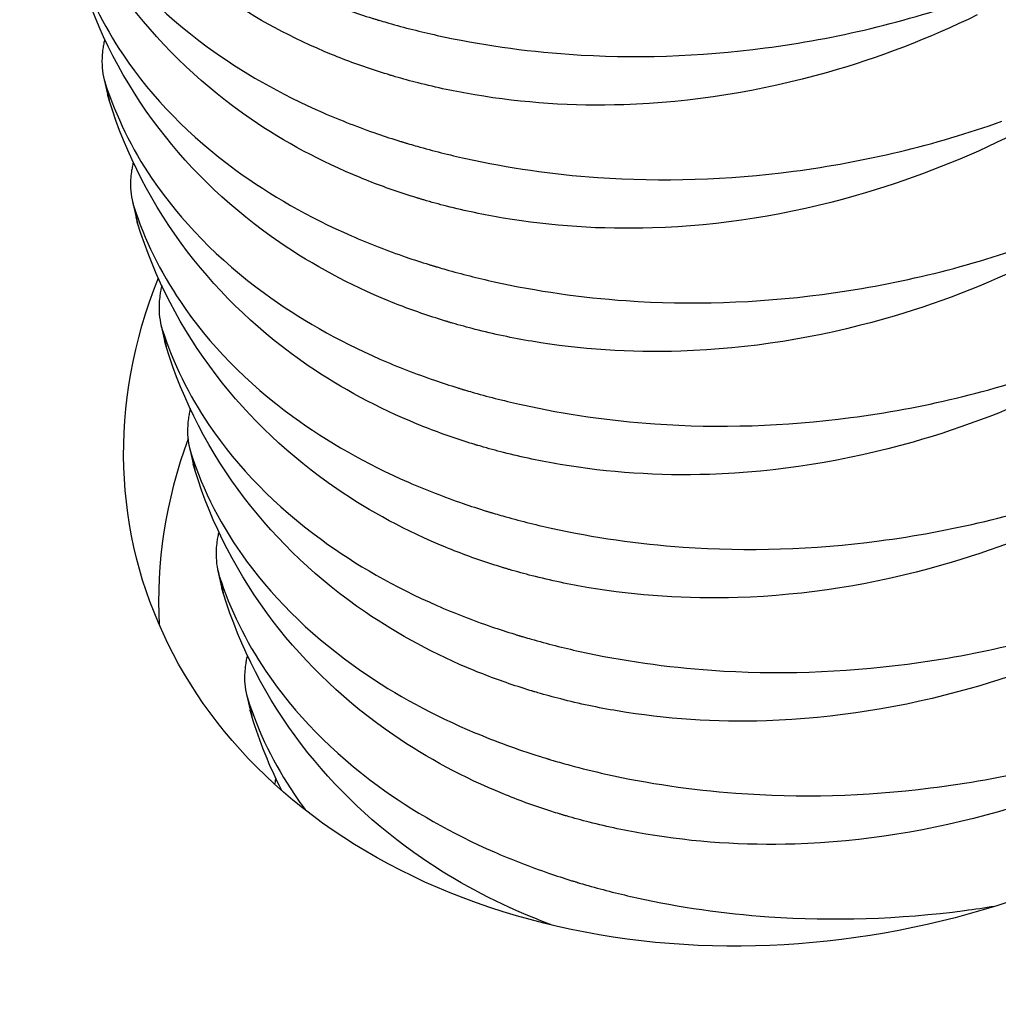
# Model space of a CAD drawing. Units: millimetres. Extents: x 32502 to 38802, y 43497 to 47952.
# Drawn here: x 35230 to 35241, y 43869 to 43880 of the extents above; entities that cross this region are included whole.
import ezdxf

# ---------------------------------------------------------------- set-up
doc = ezdxf.new("R2010")
doc.units = ezdxf.units.MM
doc.layers.add('Visible', color=7, linetype='Continuous', lineweight=35, true_color=0x22346e)

msp = doc.modelspace()

# ---------------------------------------------------------------- linework, layer by layer
at = {"layer": 'Visible', "color": 159, "lineweight": 25, "true_color": 0x22346e, "extrusion": (-0.526561, 0.625393, -0.575862)}
for p, q in [((35230.628, 43879.654, 102.576), (35230.672, 43879.464, 102.329)), ((35230.645, 43879.593, 102.64), (35230.691, 43879.394, 102.383)), ((35230.964, 43878.203, 100.694), (35231.008, 43878.013, 100.447)), ((35230.981, 43878.142, 100.758), (35231.026, 43877.944, 100.501)), ((35231.299, 43876.752, 98.811), (35231.343, 43876.562, 98.565)), ((35231.316, 43876.692, 98.876), (35231.362, 43876.493, 98.618)), ((35231.635, 43875.302, 96.929), (35231.679, 43875.112, 96.682)), ((35231.652, 43875.241, 96.994), (35231.698, 43875.042, 96.736)), ((35231.971, 43873.851, 95.047), (35232.014, 43873.661, 94.8)), ((35231.987, 43873.79, 95.111), (35232.033, 43873.592, 94.854)), ((35232.306, 43872.401, 93.164), (35232.35, 43872.21, 92.918)), ((35232.323, 43872.34, 93.229), (35232.369, 43872.141, 92.971))]:
    msp.add_line(p, q, dxfattribs=at)
at = {"layer": 'Visible', "color": 159, "lineweight": 25, "true_color": 0x22346e, "extrusion": (0.142753, -0.602713, -0.785085)}
msp.add_arc((44402.528, -27082.615, -21490.42), 8.16, 335.0008, 208.8203, dxfattribs=at)
at = {"layer": 'Visible', "color": 159, "lineweight": 25, "true_color": 0x22346e, "extrusion": (-0.142753, 0.602713, 0.785085)}
msp.add_arc((-44402.528, -27082.615, 21487.54), 8.16, 332.6058, 351.997, dxfattribs=at)
at = {"layer": 'Visible', "color": 159, "lineweight": 25, "true_color": 0x22346e}
for points, knots in [([(35229.638, 43883.945, 108.287), (35229.764, 43883.554, 108.718), (35229.948, 43883.178, 109.144), (35230.525, 43882.323, 110.139), (35230.97, 43881.867, 110.689), (35231.916, 43881.175, 111.573), (35232.372, 43880.916, 111.925), (35233.078, 43880.607, 112.373), (35233.292, 43880.523, 112.498), (35233.603, 43880.416, 112.665), (35233.694, 43880.387, 112.712), (35233.797, 43880.355, 112.763), (35233.808, 43880.351, 112.769), (35233.826, 43880.346, 112.777), (35233.831, 43880.344, 112.78), (35233.842, 43880.341, 112.785), (35233.846, 43880.34, 112.788), (35233.856, 43880.337, 112.792), (35233.861, 43880.336, 112.795), (35233.874, 43880.332, 112.801), (35233.882, 43880.329, 112.805), (35233.92, 43880.318, 112.824), (35233.95, 43880.309, 112.838), (35234.167, 43880.247, 112.941), (35234.357, 43880.199, 113.025), (35235.051, 43880.046, 113.308), (35235.572, 43879.971, 113.476), (35236.86, 43879.881, 113.801), (35237.636, 43879.906, 113.921), (35239.246, 43880.117, 114.015), (35240.071, 43880.315, 113.977), (35240.859, 43880.595, 113.853)], [0.000001, 0.000001, 0.000001, 0.000001, 0.0929727, 0.0929727, 0.224037, 0.224037, 0.3224981, 0.3224981, 0.3634108, 0.3634108, 0.3800525, 0.3800525, 0.3821321, 0.3821321, 0.3831641, 0.3831641, 0.383978, 0.383978, 0.3848849, 0.3848849, 0.3863843, 0.3863843, 0.3917581, 0.3917581, 0.4251205, 0.4251205, 0.5114143, 0.5114143, 0.6339324, 0.6339324, 0.7664438, 0.7664438, 0.7664438, 0.7664438]), ([(35240.905, 43880.396, 113.595), (35240.337, 43880.119, 113.596), (35239.747, 43879.892, 113.558), (35238.353, 43879.494, 113.38), (35237.546, 43879.365, 113.213), (35236.149, 43879.32, 112.818), (35235.561, 43879.36, 112.618), (35234.767, 43879.494, 112.295), (35234.544, 43879.541, 112.199), (35234.236, 43879.619, 112.056), (35234.147, 43879.644, 112.014), (35234.046, 43879.673, 111.965), (35234.035, 43879.676, 111.96), (35234.018, 43879.681, 111.951), (35234.012, 43879.683, 111.948), (35234.002, 43879.686, 111.943), (35233.997, 43879.687, 111.941), (35233.988, 43879.69, 111.937), (35233.983, 43879.692, 111.934), (35233.969, 43879.696, 111.927), (35233.961, 43879.699, 111.923), (35233.922, 43879.71, 111.904), (35233.892, 43879.72, 111.889), (35233.673, 43879.79, 111.779), (35233.488, 43879.858, 111.68), (35232.85, 43880.12, 111.321), (35232.421, 43880.35, 111.046), (35231.476, 43880.997, 110.351), (35230.997, 43881.45, 109.922), (35230.193, 43882.502, 109.003), (35229.882, 43883.104, 108.516), (35229.684, 43883.746, 108.03)], [0.000001, 0.000001, 0.000001, 0.000001, 0.0986883, 0.0986883, 0.228321, 0.228321, 0.3255963, 0.3255963, 0.3642089, 0.3642089, 0.3801907, 0.3801907, 0.3822543, 0.3822543, 0.383284, 0.383284, 0.3840987, 0.3840987, 0.3850094, 0.3850094, 0.3865213, 0.3865213, 0.3920077, 0.3920077, 0.426507, 0.426507, 0.5138484, 0.5138484, 0.636538, 0.636538, 0.7668845, 0.7668845, 0.7668845, 0.7668845]), ([(35229.974, 43882.494, 106.405), (35230.099, 43882.104, 106.836), (35230.283, 43881.728, 107.261), (35230.86, 43880.872, 108.257), (35231.306, 43880.416, 108.807), (35232.251, 43879.725, 109.691), (35232.708, 43879.465, 110.043), (35233.414, 43879.156, 110.491), (35233.628, 43879.073, 110.616), (35233.938, 43878.966, 110.782), (35234.029, 43878.936, 110.829), (35234.132, 43878.904, 110.881), (35234.144, 43878.901, 110.887), (35234.161, 43878.896, 110.895), (35234.167, 43878.894, 110.898), (35234.177, 43878.891, 110.903), (35234.182, 43878.889, 110.905), (35234.191, 43878.886, 110.91), (35234.196, 43878.885, 110.912), (35234.21, 43878.881, 110.919), (35234.218, 43878.879, 110.923), (35234.256, 43878.867, 110.942), (35234.286, 43878.859, 110.956), (35234.503, 43878.797, 111.059), (35234.693, 43878.749, 111.143), (35235.387, 43878.596, 111.425), (35235.907, 43878.52, 111.594), (35237.196, 43878.431, 111.919), (35237.971, 43878.455, 112.039), (35239.581, 43878.666, 112.133), (35240.407, 43878.864, 112.094), (35241.195, 43879.144, 111.971)], [0.000001, 0.000001, 0.000001, 0.000001, 0.0929727, 0.0929727, 0.224037, 0.224037, 0.3224981, 0.3224981, 0.3634108, 0.3634108, 0.3800525, 0.3800525, 0.3821321, 0.3821321, 0.3831641, 0.3831641, 0.383978, 0.383978, 0.3848849, 0.3848849, 0.3863843, 0.3863843, 0.3917581, 0.3917581, 0.4251205, 0.4251205, 0.5114143, 0.5114143, 0.6339324, 0.6339324, 0.7664438, 0.7664438, 0.7664438, 0.7664438]), ([(35241.241, 43878.945, 111.713), (35240.673, 43878.668, 111.714), (35240.083, 43878.441, 111.676), (35238.688, 43878.043, 111.498), (35237.881, 43877.914, 111.331), (35236.485, 43877.87, 110.936), (35235.897, 43877.909, 110.736), (35235.102, 43878.043, 110.413), (35234.88, 43878.09, 110.317), (35234.572, 43878.168, 110.174), (35234.482, 43878.193, 110.132), (35234.382, 43878.222, 110.083), (35234.37, 43878.226, 110.077), (35234.353, 43878.231, 110.069), (35234.348, 43878.232, 110.066), (35234.337, 43878.235, 110.061), (35234.333, 43878.237, 110.059), (35234.323, 43878.24, 110.054), (35234.318, 43878.241, 110.052), (35234.305, 43878.245, 110.045), (35234.297, 43878.248, 110.041), (35234.258, 43878.26, 110.022), (35234.228, 43878.269, 110.007), (35234.009, 43878.34, 109.896), (35233.824, 43878.407, 109.798), (35233.185, 43878.669, 109.439), (35232.757, 43878.899, 109.164), (35231.811, 43879.547, 108.469), (35231.333, 43880, 108.04), (35230.529, 43881.051, 107.121), (35230.218, 43881.653, 106.634), (35230.02, 43882.296, 106.147)], [0.000001, 0.000001, 0.000001, 0.000001, 0.0986883, 0.0986883, 0.228321, 0.228321, 0.3255963, 0.3255963, 0.3642089, 0.3642089, 0.3801907, 0.3801907, 0.3822543, 0.3822543, 0.383284, 0.383284, 0.3840987, 0.3840987, 0.3850094, 0.3850094, 0.3865213, 0.3865213, 0.3920077, 0.3920077, 0.426507, 0.426507, 0.5138484, 0.5138484, 0.636538, 0.636538, 0.7668845, 0.7668845, 0.7668845, 0.7668845]), ([(35230.309, 43881.044, 104.523), (35230.435, 43880.653, 104.953), (35230.619, 43880.277, 105.379), (35231.196, 43879.422, 106.374), (35231.641, 43878.966, 106.924), (35232.587, 43878.274, 107.809), (35233.043, 43878.014, 108.16), (35233.749, 43877.705, 108.608), (35233.964, 43877.622, 108.733), (35234.274, 43877.515, 108.9), (35234.365, 43877.486, 108.947), (35234.468, 43877.454, 108.999), (35234.48, 43877.45, 109.004), (35234.497, 43877.445, 109.013), (35234.502, 43877.443, 109.016), (35234.513, 43877.44, 109.021), (35234.517, 43877.439, 109.023), (35234.527, 43877.436, 109.028), (35234.532, 43877.434, 109.03), (35234.545, 43877.43, 109.037), (35234.553, 43877.428, 109.041), (35234.592, 43877.417, 109.059), (35234.622, 43877.408, 109.074), (35234.838, 43877.346, 109.177), (35235.028, 43877.298, 109.26), (35235.722, 43877.145, 109.543), (35236.243, 43877.07, 109.712), (35237.531, 43876.98, 110.037), (35238.307, 43877.005, 110.156), (35239.917, 43877.215, 110.251), (35240.742, 43877.413, 110.212), (35241.53, 43877.693, 110.088)], [0.000001, 0.000001, 0.000001, 0.000001, 0.0929727, 0.0929727, 0.224037, 0.224037, 0.3224981, 0.3224981, 0.3634108, 0.3634108, 0.3800525, 0.3800525, 0.3821321, 0.3821321, 0.3831641, 0.3831641, 0.383978, 0.383978, 0.3848849, 0.3848849, 0.3863843, 0.3863843, 0.3917581, 0.3917581, 0.4251205, 0.4251205, 0.5114143, 0.5114143, 0.6339324, 0.6339324, 0.7664438, 0.7664438, 0.7664438, 0.7664438]), ([(35241.576, 43877.495, 109.831), (35241.009, 43877.217, 109.832), (35240.418, 43876.99, 109.793), (35239.024, 43876.593, 109.615), (35238.217, 43876.464, 109.449), (35236.82, 43876.419, 109.054), (35236.232, 43876.459, 108.854), (35235.438, 43876.592, 108.531), (35235.216, 43876.639, 108.434), (35234.907, 43876.718, 108.292), (35234.818, 43876.742, 108.249), (35234.718, 43876.772, 108.201), (35234.706, 43876.775, 108.195), (35234.689, 43876.78, 108.187), (35234.683, 43876.782, 108.184), (35234.673, 43876.785, 108.179), (35234.669, 43876.786, 108.177), (35234.659, 43876.789, 108.172), (35234.654, 43876.791, 108.169), (35234.641, 43876.795, 108.163), (35234.632, 43876.797, 108.159), (35234.594, 43876.809, 108.14), (35234.564, 43876.819, 108.125), (35234.345, 43876.889, 108.014), (35234.159, 43876.956, 107.915), (35233.521, 43877.218, 107.557), (35233.093, 43877.448, 107.282), (35232.147, 43878.096, 106.587), (35231.668, 43878.549, 106.158), (35230.864, 43879.601, 105.239), (35230.554, 43880.202, 104.751), (35230.355, 43880.845, 104.265)], [0.000001, 0.000001, 0.000001, 0.000001, 0.0986883, 0.0986883, 0.228321, 0.228321, 0.3255963, 0.3255963, 0.3642089, 0.3642089, 0.3801907, 0.3801907, 0.3822543, 0.3822543, 0.383284, 0.383284, 0.3840987, 0.3840987, 0.3850094, 0.3850094, 0.3865213, 0.3865213, 0.3920077, 0.3920077, 0.426507, 0.426507, 0.5138484, 0.5138484, 0.636538, 0.636538, 0.7668845, 0.7668845, 0.7668845, 0.7668845]), ([(35230.627, 43880.057, 102.24), (35230.623, 43880.037, 102.253), (35230.62, 43880.018, 102.266), (35230.608, 43879.936, 102.325), (35230.605, 43879.875, 102.373), (35230.607, 43879.816, 102.424), (35230.607, 43879.815, 102.424), (35230.607, 43879.814, 102.425), (35230.607, 43879.814, 102.426), (35230.607, 43879.813, 102.426), (35230.607, 43879.813, 102.426), (35230.607, 43879.813, 102.426), (35230.607, 43879.812, 102.427), (35230.607, 43879.812, 102.427), (35230.607, 43879.812, 102.427), (35230.607, 43879.811, 102.428), (35230.607, 43879.81, 102.429), (35230.61, 43879.761, 102.471), (35230.615, 43879.714, 102.515), (35230.63, 43879.643, 102.586), (35230.637, 43879.618, 102.613), (35230.645, 43879.593, 102.64)], [0.000001, 0.000001, 0.000001, 0.000001, 0.0037023, 0.0037023, 0.01581273, 0.01581273, 0.01596884, 0.01596884, 0.01602772, 0.01602772, 0.01606793, 0.01606793, 0.01610704, 0.01610704, 0.01616242, 0.01616242, 0.01629655, 0.01629655, 0.02631226, 0.02631226, 0.03220917, 0.03220917, 0.03220917, 0.03220917]), ([(35230.645, 43879.593, 102.64), (35230.771, 43879.202, 103.071), (35230.954, 43878.826, 103.497), (35231.532, 43877.971, 104.492), (35231.977, 43877.515, 105.042), (35232.923, 43876.823, 105.927), (35233.379, 43876.564, 106.278), (35234.085, 43876.255, 106.726), (35234.299, 43876.171, 106.851), (35234.61, 43876.064, 107.018), (35234.7, 43876.035, 107.065), (35234.804, 43876.003, 107.116), (35234.815, 43875.999, 107.122), (35234.832, 43875.994, 107.131), (35234.838, 43875.993, 107.133), (35234.848, 43875.989, 107.138), (35234.853, 43875.988, 107.141), (35234.862, 43875.985, 107.145), (35234.867, 43875.984, 107.148), (35234.881, 43875.98, 107.154), (35234.889, 43875.977, 107.158), (35234.927, 43875.966, 107.177), (35234.957, 43875.957, 107.191), (35235.174, 43875.895, 107.294), (35235.364, 43875.848, 107.378), (35236.058, 43875.694, 107.661), (35236.579, 43875.619, 107.829), (35237.867, 43875.529, 108.154), (35238.642, 43875.554, 108.274), (35240.253, 43875.765, 108.368), (35241.078, 43875.963, 108.33), (35241.866, 43876.243, 108.206)], [0.000001, 0.000001, 0.000001, 0.000001, 0.0929726, 0.0929726, 0.224037, 0.224037, 0.3224981, 0.3224981, 0.3634108, 0.3634108, 0.3800525, 0.3800525, 0.3821326, 0.3821326, 0.3831639, 0.3831639, 0.3839768, 0.3839768, 0.3848827, 0.3848827, 0.3863801, 0.3863801, 0.3917474, 0.3917474, 0.4250687, 0.4250687, 0.5112565, 0.5112565, 0.6336239, 0.6336239, 0.7659725, 0.7659725, 0.7659725, 0.7659725]), ([(35230.691, 43879.394, 102.383), (35230.685, 43879.413, 102.369), (35230.68, 43879.431, 102.355), (35230.674, 43879.454, 102.337), (35230.673, 43879.459, 102.333), (35230.672, 43879.464, 102.329)], [0.000001, 0.000001, 0.000001, 0.000001, 0.003700024, 0.003700024, 0.004666221, 0.004666221, 0.004666221, 0.004666221]), ([(35241.912, 43876.044, 107.948), (35241.344, 43875.767, 107.949), (35240.754, 43875.54, 107.911), (35239.359, 43875.142, 107.733), (35238.552, 43875.013, 107.566), (35237.156, 43874.968, 107.171), (35236.568, 43875.008, 106.971), (35235.773, 43875.142, 106.648), (35235.551, 43875.189, 106.552), (35235.243, 43875.267, 106.41), (35235.153, 43875.292, 106.367), (35235.053, 43875.321, 106.318), (35235.042, 43875.324, 106.313), (35235.025, 43875.329, 106.304), (35235.019, 43875.331, 106.302), (35235.009, 43875.334, 106.297), (35235.004, 43875.336, 106.294), (35234.995, 43875.338, 106.29), (35234.99, 43875.34, 106.287), (35234.976, 43875.344, 106.281), (35234.968, 43875.347, 106.276), (35234.929, 43875.358, 106.257), (35234.899, 43875.368, 106.242), (35234.68, 43875.438, 106.132), (35234.495, 43875.506, 106.033), (35233.857, 43875.768, 105.675), (35233.428, 43875.998, 105.4), (35232.482, 43876.645, 104.705), (35232.004, 43877.098, 104.276), (35231.2, 43878.15, 103.356), (35230.889, 43878.752, 102.869), (35230.691, 43879.394, 102.383)], [0.000001, 0.000001, 0.000001, 0.000001, 0.0986883, 0.0986883, 0.228321, 0.228321, 0.3255963, 0.3255963, 0.3642089, 0.3642089, 0.3801907, 0.3801907, 0.3822543, 0.3822543, 0.383284, 0.383284, 0.3840987, 0.3840987, 0.3850094, 0.3850094, 0.3865213, 0.3865213, 0.3920077, 0.3920077, 0.426507, 0.426507, 0.5138484, 0.5138484, 0.636538, 0.636538, 0.7668845, 0.7668845, 0.7668845, 0.7668845]), ([(35230.962, 43878.606, 100.358), (35230.959, 43878.587, 100.371), (35230.956, 43878.568, 100.384), (35230.944, 43878.486, 100.443), (35230.941, 43878.425, 100.49), (35230.943, 43878.365, 100.541), (35230.943, 43878.364, 100.542), (35230.943, 43878.363, 100.543), (35230.943, 43878.363, 100.543), (35230.943, 43878.363, 100.544), (35230.943, 43878.362, 100.544), (35230.943, 43878.362, 100.544), (35230.943, 43878.362, 100.544), (35230.943, 43878.361, 100.545), (35230.943, 43878.361, 100.545), (35230.943, 43878.36, 100.546), (35230.943, 43878.359, 100.546), (35230.945, 43878.31, 100.589), (35230.951, 43878.264, 100.632), (35230.966, 43878.193, 100.704), (35230.973, 43878.167, 100.731), (35230.981, 43878.142, 100.758)], [0.000001, 0.000001, 0.000001, 0.000001, 0.0037023, 0.0037023, 0.01581273, 0.01581273, 0.01596884, 0.01596884, 0.01602772, 0.01602772, 0.01606793, 0.01606793, 0.01610704, 0.01610704, 0.01616242, 0.01616242, 0.01629655, 0.01629655, 0.02631226, 0.02631226, 0.03220917, 0.03220917, 0.03220917, 0.03220917]), ([(35230.981, 43878.142, 100.758), (35231.106, 43877.752, 101.189), (35231.29, 43877.376, 101.614), (35231.867, 43876.52, 102.61), (35232.312, 43876.064, 103.16), (35233.258, 43875.373, 104.044), (35233.714, 43875.113, 104.396), (35234.42, 43874.804, 104.844), (35234.635, 43874.721, 104.969), (35234.945, 43874.614, 105.135), (35235.036, 43874.584, 105.182), (35235.139, 43874.552, 105.234), (35235.151, 43874.549, 105.24), (35235.168, 43874.544, 105.248), (35235.174, 43874.542, 105.251), (35235.184, 43874.539, 105.256), (35235.188, 43874.537, 105.258), (35235.198, 43874.535, 105.263), (35235.203, 43874.533, 105.266), (35235.216, 43874.529, 105.272), (35235.225, 43874.527, 105.276), (35235.263, 43874.515, 105.295), (35235.293, 43874.507, 105.309), (35235.509, 43874.445, 105.412), (35235.7, 43874.397, 105.496), (35236.394, 43874.244, 105.778), (35236.914, 43874.168, 105.947), (35238.203, 43874.079, 106.272), (35238.978, 43874.103, 106.392), (35240.588, 43874.314, 106.486), (35241.414, 43874.512, 106.448), (35242.201, 43874.792, 106.324)], [0.000001, 0.000001, 0.000001, 0.000001, 0.0929727, 0.0929727, 0.224037, 0.224037, 0.3224981, 0.3224981, 0.3634108, 0.3634108, 0.3800525, 0.3800525, 0.3821321, 0.3821321, 0.3831641, 0.3831641, 0.383978, 0.383978, 0.3848849, 0.3848849, 0.3863843, 0.3863843, 0.3917581, 0.3917581, 0.4251205, 0.4251205, 0.5114143, 0.5114143, 0.6339324, 0.6339324, 0.7664438, 0.7664438, 0.7664438, 0.7664438]), ([(35231.026, 43877.944, 100.501), (35231.021, 43877.962, 100.487), (35231.016, 43877.98, 100.473), (35231.01, 43878.004, 100.455), (35231.009, 43878.008, 100.451), (35231.008, 43878.013, 100.447)], [0.000001, 0.000001, 0.000001, 0.000001, 0.003700024, 0.003700024, 0.004666221, 0.004666221, 0.004666221, 0.004666221]), ([(35242.247, 43874.594, 106.066), (35241.68, 43874.316, 106.067), (35241.09, 43874.089, 106.029), (35239.695, 43873.691, 105.851), (35238.888, 43873.562, 105.684), (35237.491, 43873.518, 105.289), (35236.903, 43873.557, 105.089), (35236.109, 43873.691, 104.766), (35235.887, 43873.738, 104.67), (35235.578, 43873.817, 104.527), (35235.489, 43873.841, 104.485), (35235.389, 43873.87, 104.436), (35235.377, 43873.874, 104.431), (35235.36, 43873.879, 104.422), (35235.354, 43873.88, 104.419), (35235.344, 43873.884, 104.414), (35235.34, 43873.885, 104.412), (35235.33, 43873.888, 104.407), (35235.325, 43873.889, 104.405), (35235.312, 43873.893, 104.398), (35235.303, 43873.896, 104.394), (35235.265, 43873.908, 104.375), (35235.235, 43873.917, 104.36), (35235.016, 43873.988, 104.249), (35234.831, 43874.055, 104.151), (35234.192, 43874.317, 103.792), (35233.764, 43874.547, 103.517), (35232.818, 43875.195, 102.822), (35232.34, 43875.648, 102.393), (35231.536, 43876.699, 101.474), (35231.225, 43877.301, 100.987), (35231.026, 43877.944, 100.501)], [0.000001, 0.000001, 0.000001, 0.000001, 0.0986883, 0.0986883, 0.228321, 0.228321, 0.3255963, 0.3255963, 0.3642089, 0.3642089, 0.3801907, 0.3801907, 0.3822543, 0.3822543, 0.383284, 0.383284, 0.3840987, 0.3840987, 0.3850094, 0.3850094, 0.3865213, 0.3865213, 0.3920077, 0.3920077, 0.426507, 0.426507, 0.5138484, 0.5138484, 0.636538, 0.636538, 0.7668845, 0.7668845, 0.7668845, 0.7668845]), ([(35231.298, 43877.156, 98.475), (35231.294, 43877.136, 98.489), (35231.291, 43877.117, 98.502), (35231.28, 43877.035, 98.56), (35231.276, 43876.974, 98.608), (35231.278, 43876.914, 98.659), (35231.278, 43876.914, 98.66), (35231.278, 43876.913, 98.661), (35231.278, 43876.912, 98.661), (35231.279, 43876.912, 98.661), (35231.279, 43876.912, 98.662), (35231.279, 43876.911, 98.662), (35231.279, 43876.911, 98.662), (35231.279, 43876.911, 98.662), (35231.279, 43876.91, 98.663), (35231.279, 43876.909, 98.663), (35231.279, 43876.909, 98.664), (35231.281, 43876.86, 98.707), (35231.286, 43876.813, 98.75), (35231.301, 43876.742, 98.822), (35231.308, 43876.716, 98.849), (35231.316, 43876.692, 98.876)], [0.000001, 0.000001, 0.000001, 0.000001, 0.0037023, 0.0037023, 0.01581273, 0.01581273, 0.01596884, 0.01596884, 0.01602772, 0.01602772, 0.01606793, 0.01606793, 0.01610704, 0.01610704, 0.01616242, 0.01616242, 0.01629655, 0.01629655, 0.02631226, 0.02631226, 0.03220917, 0.03220917, 0.03220917, 0.03220917]), ([(35231.316, 43876.692, 98.876), (35231.442, 43876.301, 99.307), (35231.626, 43875.925, 99.732), (35232.203, 43875.07, 100.727), (35232.648, 43874.614, 101.278), (35233.594, 43873.922, 102.162), (35234.05, 43873.662, 102.514), (35234.756, 43873.353, 102.961), (35234.97, 43873.27, 103.087), (35235.281, 43873.163, 103.253), (35235.372, 43873.134, 103.3), (35235.475, 43873.102, 103.352), (35235.486, 43873.098, 103.358), (35235.504, 43873.093, 103.366), (35235.509, 43873.091, 103.369), (35235.519, 43873.088, 103.374), (35235.524, 43873.087, 103.376), (35235.533, 43873.084, 103.381), (35235.538, 43873.082, 103.383), (35235.552, 43873.078, 103.39), (35235.56, 43873.076, 103.394), (35235.598, 43873.065, 103.412), (35235.628, 43873.056, 103.427), (35235.845, 43872.994, 103.53), (35236.035, 43872.946, 103.614), (35236.729, 43872.793, 103.896), (35237.25, 43872.718, 104.065), (35238.538, 43872.628, 104.39), (35239.314, 43872.653, 104.51), (35240.924, 43872.863, 104.604), (35241.749, 43873.061, 104.565), (35242.537, 43873.341, 104.441)], [0.000001, 0.000001, 0.000001, 0.000001, 0.0929727, 0.0929727, 0.224037, 0.224037, 0.3224981, 0.3224981, 0.3634108, 0.3634108, 0.3800525, 0.3800525, 0.3821321, 0.3821321, 0.3831641, 0.3831641, 0.383978, 0.383978, 0.3848849, 0.3848849, 0.3863843, 0.3863843, 0.3917581, 0.3917581, 0.4251205, 0.4251205, 0.5114143, 0.5114143, 0.6339324, 0.6339324, 0.7664438, 0.7664438, 0.7664438, 0.7664438]), ([(35231.362, 43876.493, 98.618), (35231.356, 43876.511, 98.604), (35231.351, 43876.53, 98.59), (35231.346, 43876.553, 98.572), (35231.344, 43876.558, 98.568), (35231.343, 43876.562, 98.565)], [0.000001, 0.000001, 0.000001, 0.000001, 0.003700024, 0.003700024, 0.004666221, 0.004666221, 0.004666221, 0.004666221]), ([(35242.583, 43873.143, 104.184), (35242.015, 43872.866, 104.185), (35241.425, 43872.638, 104.146), (35240.03, 43872.241, 103.968), (35239.224, 43872.112, 103.802), (35237.827, 43872.067, 103.407), (35237.239, 43872.107, 103.207), (35236.445, 43872.24, 102.884), (35236.222, 43872.287, 102.788), (35235.914, 43872.366, 102.645), (35235.824, 43872.39, 102.603), (35235.724, 43872.42, 102.554), (35235.713, 43872.423, 102.548), (35235.696, 43872.428, 102.54), (35235.69, 43872.43, 102.537), (35235.68, 43872.433, 102.532), (35235.675, 43872.434, 102.53), (35235.666, 43872.437, 102.525), (35235.661, 43872.439, 102.523), (35235.647, 43872.443, 102.516), (35235.639, 43872.445, 102.512), (35235.6, 43872.457, 102.493), (35235.57, 43872.467, 102.478), (35235.351, 43872.537, 102.367), (35235.166, 43872.604, 102.269), (35234.528, 43872.866, 101.91), (35234.099, 43873.096, 101.635), (35233.153, 43873.744, 100.94), (35232.675, 43874.197, 100.511), (35231.871, 43875.249, 99.592), (35231.56, 43875.85, 99.105), (35231.362, 43876.493, 98.618)], [0.000001, 0.000001, 0.000001, 0.000001, 0.0986883, 0.0986883, 0.228321, 0.228321, 0.3255963, 0.3255963, 0.3642089, 0.3642089, 0.3801907, 0.3801907, 0.3822543, 0.3822543, 0.383284, 0.383284, 0.3840987, 0.3840987, 0.3850094, 0.3850094, 0.3865213, 0.3865213, 0.3920077, 0.3920077, 0.426507, 0.426507, 0.5138484, 0.5138484, 0.636538, 0.636538, 0.7668845, 0.7668845, 0.7668845, 0.7668845]), ([(35231.634, 43875.705, 96.593), (35231.63, 43875.686, 96.606), (35231.627, 43875.666, 96.62), (35231.615, 43875.584, 96.678), (35231.612, 43875.523, 96.726), (35231.614, 43875.464, 96.777), (35231.614, 43875.463, 96.778), (35231.614, 43875.462, 96.778), (35231.614, 43875.462, 96.779), (35231.614, 43875.461, 96.779), (35231.614, 43875.461, 96.779), (35231.614, 43875.461, 96.78), (35231.614, 43875.46, 96.78), (35231.614, 43875.46, 96.78), (35231.614, 43875.46, 96.78), (35231.614, 43875.459, 96.781), (35231.614, 43875.458, 96.782), (35231.616, 43875.409, 96.824), (35231.622, 43875.362, 96.868), (35231.637, 43875.291, 96.939), (35231.644, 43875.266, 96.966), (35231.652, 43875.241, 96.994)], [0.000001, 0.000001, 0.000001, 0.000001, 0.0037023, 0.0037023, 0.01581273, 0.01581273, 0.01596884, 0.01596884, 0.01602772, 0.01602772, 0.01606793, 0.01606793, 0.01610704, 0.01610704, 0.01616242, 0.01616242, 0.01629655, 0.01629655, 0.02631226, 0.02631226, 0.03220917, 0.03220917, 0.03220917, 0.03220917]), ([(35231.652, 43875.241, 96.994), (35231.796, 43874.793, 97.487), (35232.016, 43874.366, 97.973), (35232.662, 43873.484, 99.007), (35233.117, 43873.047, 99.539), (35234.063, 43872.392, 100.386), (35234.51, 43872.15, 100.718), (35235.238, 43871.844, 101.167), (35235.49, 43871.752, 101.308), (35235.773, 43871.663, 101.451), (35235.796, 43871.655, 101.463), (35235.827, 43871.646, 101.478), (35235.835, 43871.644, 101.482), (35235.847, 43871.64, 101.488), (35235.851, 43871.639, 101.49), (35235.86, 43871.636, 101.494), (35235.864, 43871.635, 101.496), (35235.873, 43871.632, 101.501), (35235.879, 43871.63, 101.503), (35235.895, 43871.625, 101.511), (35235.906, 43871.622, 101.516), (35235.982, 43871.6, 101.553), (35236.047, 43871.581, 101.584), (35236.252, 43871.526, 101.679), (35236.393, 43871.491, 101.74), (35237.029, 43871.349, 102.001), (35237.542, 43871.273, 102.169), (35238.817, 43871.178, 102.497), (35239.587, 43871.199, 102.619), (35241.215, 43871.402, 102.723), (35242.064, 43871.603, 102.686), (35242.872, 43871.891, 102.559)], [0.000001, 0.000001, 0.000001, 0.000001, 0.1064992, 0.1064992, 0.2351142, 0.2351142, 0.3299319, 0.3299319, 0.3772716, 0.3772716, 0.381508, 0.381508, 0.3828809, 0.3828809, 0.3836725, 0.3836725, 0.3844065, 0.3844065, 0.3854052, 0.3854052, 0.3873201, 0.3873201, 0.3990616, 0.3990616, 0.4237593, 0.4237593, 0.5089821, 0.5089821, 0.6309056, 0.6309056, 0.7671034, 0.7671034, 0.7671034, 0.7671034]), ([(35231.698, 43875.042, 96.736), (35231.692, 43875.061, 96.722), (35231.687, 43875.079, 96.708), (35231.681, 43875.102, 96.69), (35231.68, 43875.107, 96.686), (35231.679, 43875.112, 96.682)], [0.000001, 0.000001, 0.000001, 0.000001, 0.003700024, 0.003700024, 0.004666221, 0.004666221, 0.004666221, 0.004666221]), ([(35242.918, 43871.692, 102.301), (35242.351, 43871.415, 102.303), (35241.761, 43871.188, 102.264), (35240.366, 43870.79, 102.086), (35239.559, 43870.661, 101.92), (35238.163, 43870.616, 101.525), (35237.575, 43870.656, 101.324), (35236.78, 43870.79, 101.002), (35236.558, 43870.837, 100.905), (35236.25, 43870.915, 100.763), (35236.16, 43870.94, 100.72), (35236.06, 43870.969, 100.672), (35236.048, 43870.972, 100.666), (35236.031, 43870.977, 100.658), (35236.026, 43870.979, 100.655), (35236.015, 43870.982, 100.65), (35236.011, 43870.984, 100.648), (35236.001, 43870.986, 100.643), (35235.996, 43870.988, 100.64), (35235.983, 43870.992, 100.634), (35235.975, 43870.995, 100.63), (35235.936, 43871.006, 100.61), (35235.906, 43871.016, 100.595), (35235.687, 43871.086, 100.485), (35235.502, 43871.154, 100.386), (35234.863, 43871.416, 100.028), (35234.435, 43871.646, 99.753), (35233.489, 43872.293, 99.058), (35233.011, 43872.747, 98.629), (35232.207, 43873.798, 97.709), (35231.896, 43874.4, 97.222), (35231.698, 43875.042, 96.736)], [0.000001, 0.000001, 0.000001, 0.000001, 0.0986883, 0.0986883, 0.228321, 0.228321, 0.3255963, 0.3255963, 0.3642089, 0.3642089, 0.3801907, 0.3801907, 0.3822543, 0.3822543, 0.383284, 0.383284, 0.3840987, 0.3840987, 0.3850094, 0.3850094, 0.3865213, 0.3865213, 0.3920077, 0.3920077, 0.426507, 0.426507, 0.5138484, 0.5138484, 0.636538, 0.636538, 0.7668845, 0.7668845, 0.7668845, 0.7668845]), ([(35231.969, 43874.254, 94.711), (35231.965, 43874.235, 94.724), (35231.962, 43874.216, 94.737), (35231.951, 43874.134, 94.796), (35231.947, 43874.073, 94.843), (35231.95, 43874.013, 94.895), (35231.95, 43874.012, 94.895), (35231.95, 43874.011, 94.896), (35231.95, 43874.011, 94.896), (35231.95, 43874.011, 94.897), (35231.95, 43874.01, 94.897), (35231.95, 43874.01, 94.897), (35231.95, 43874.01, 94.898), (35231.95, 43874.009, 94.898), (35231.95, 43874.009, 94.898), (35231.95, 43874.008, 94.899), (35231.95, 43874.008, 94.899), (35231.952, 43873.958, 94.942), (35231.958, 43873.912, 94.986), (35231.973, 43873.841, 95.057), (35231.979, 43873.815, 95.084), (35231.987, 43873.79, 95.111)], [0.000001, 0.000001, 0.000001, 0.000001, 0.0037023, 0.0037023, 0.01581273, 0.01581273, 0.01596884, 0.01596884, 0.01602772, 0.01602772, 0.01606793, 0.01606793, 0.01610704, 0.01610704, 0.01616242, 0.01616242, 0.01629655, 0.01629655, 0.02631226, 0.02631226, 0.03220917, 0.03220917, 0.03220917, 0.03220917]), ([(35231.987, 43873.79, 95.111), (35232.113, 43873.4, 95.542), (35232.297, 43873.024, 95.968), (35232.874, 43872.168, 96.963), (35233.319, 43871.712, 97.513), (35234.265, 43871.021, 98.398), (35234.721, 43870.761, 98.749), (35235.427, 43870.452, 99.197), (35235.641, 43870.369, 99.322), (35235.952, 43870.262, 99.489), (35236.043, 43870.232, 99.536), (35236.146, 43870.2, 99.587), (35236.157, 43870.197, 99.593), (35236.175, 43870.192, 99.601), (35236.18, 43870.19, 99.604), (35236.191, 43870.187, 99.609), (35236.195, 43870.185, 99.612), (35236.205, 43870.183, 99.616), (35236.21, 43870.181, 99.619), (35236.223, 43870.177, 99.625), (35236.231, 43870.175, 99.629), (35236.27, 43870.163, 99.648), (35236.299, 43870.155, 99.662), (35236.516, 43870.093, 99.765), (35236.706, 43870.045, 99.849), (35237.4, 43869.892, 100.132), (35237.921, 43869.816, 100.3), (35239.209, 43869.727, 100.625), (35239.985, 43869.752, 100.745), (35240.877, 43869.868, 100.797), (35240.995, 43869.886, 100.802), (35241.114, 43869.905, 100.806)], [0.000001, 0.000001, 0.000001, 0.000001, 0.0929726, 0.0929726, 0.224037, 0.224037, 0.3224981, 0.3224981, 0.3634108, 0.3634108, 0.3800525, 0.3800525, 0.3821326, 0.3821326, 0.3831639, 0.3831639, 0.3839768, 0.3839768, 0.3848827, 0.3848827, 0.3863801, 0.3863801, 0.3917474, 0.3917474, 0.4250687, 0.4250687, 0.5112565, 0.5112565, 0.6336239, 0.6336239, 0.6524035, 0.6524035, 0.6524035, 0.6524035]), ([(35232.033, 43873.592, 94.854), (35232.028, 43873.61, 94.84), (35232.022, 43873.628, 94.826), (35232.017, 43873.652, 94.808), (35232.016, 43873.656, 94.804), (35232.014, 43873.661, 94.8)], [0.000001, 0.000001, 0.000001, 0.000001, 0.003700024, 0.003700024, 0.004666221, 0.004666221, 0.004666221, 0.004666221]), ([(35235.906, 43869.68, 98.539), (35235.822, 43869.711, 98.494), (35235.739, 43869.744, 98.449), (35235.199, 43869.965, 98.146), (35234.77, 43870.195, 97.871), (35233.825, 43870.843, 97.175), (35233.346, 43871.296, 96.746), (35232.542, 43872.347, 95.827), (35232.231, 43872.949, 95.34), (35232.033, 43873.592, 94.854)], [0.410783, 0.410783, 0.410783, 0.410783, 0.426507, 0.426507, 0.5138484, 0.5138484, 0.636538, 0.636538, 0.7668845, 0.7668845, 0.7668845, 0.7668845]), ([(35232.305, 43872.804, 92.829), (35232.301, 43872.784, 92.842), (35232.298, 43872.765, 92.855), (35232.286, 43872.683, 92.913), (35232.283, 43872.622, 92.961), (35232.285, 43872.562, 93.012), (35232.285, 43872.562, 93.013), (35232.285, 43872.561, 93.014), (35232.285, 43872.56, 93.014), (35232.285, 43872.56, 93.015), (35232.285, 43872.56, 93.015), (35232.285, 43872.559, 93.015), (35232.285, 43872.559, 93.015), (35232.285, 43872.559, 93.016), (35232.285, 43872.558, 93.016), (35232.285, 43872.558, 93.017), (35232.285, 43872.557, 93.017), (35232.287, 43872.508, 93.06), (35232.293, 43872.461, 93.103), (35232.308, 43872.39, 93.175), (35232.315, 43872.365, 93.202), (35232.323, 43872.34, 93.229)], [0.000001, 0.000001, 0.000001, 0.000001, 0.0037023, 0.0037023, 0.01581273, 0.01581273, 0.01596884, 0.01596884, 0.01602772, 0.01602772, 0.01606793, 0.01606793, 0.01610704, 0.01610704, 0.01616242, 0.01616242, 0.01629655, 0.01629655, 0.02631226, 0.02631226, 0.03220917, 0.03220917, 0.03220917, 0.03220917]), ([(35232.323, 43872.34, 93.229), (35232.448, 43871.949, 93.66), (35232.632, 43871.573, 94.085), (35232.914, 43871.156, 94.571), (35232.957, 43871.094, 94.643), (35233.003, 43871.033, 94.714)], [0.000001, 0.000001, 0.000001, 0.000001, 0.0929727, 0.0929727, 0.1092834, 0.1092834, 0.1092834, 0.1092834]), ([(35232.369, 43872.141, 92.971), (35232.363, 43872.159, 92.958), (35232.358, 43872.178, 92.943), (35232.352, 43872.201, 92.925), (35232.351, 43872.206, 92.922), (35232.35, 43872.21, 92.918)], [0.000001, 0.000001, 0.000001, 0.000001, 0.003700024, 0.003700024, 0.004666221, 0.004666221, 0.004666221, 0.004666221])]:
    msp.add_open_spline(points, degree=3, knots=knots, dxfattribs=at)
for points in [[(35230.638, 43880.114, 102.202), (35230.634, 43880.095, 102.215), (35230.63, 43880.076, 102.227), (35230.627, 43880.057, 102.24)], [(35230.973, 43878.663, 100.32), (35230.97, 43878.644, 100.332), (35230.966, 43878.625, 100.345), (35230.962, 43878.606, 100.358)], [(35231.309, 43877.212, 98.438), (35231.305, 43877.193, 98.45), (35231.302, 43877.174, 98.463), (35231.298, 43877.156, 98.475)], [(35231.645, 43875.762, 96.555), (35231.641, 43875.743, 96.568), (35231.637, 43875.724, 96.581), (35231.634, 43875.705, 96.593)], [(35231.98, 43874.311, 94.673), (35231.976, 43874.292, 94.686), (35231.973, 43874.273, 94.698), (35231.969, 43874.254, 94.711)], [(35232.316, 43872.86, 92.791), (35232.312, 43872.841, 92.803), (35232.308, 43872.823, 92.816), (35232.305, 43872.804, 92.829)], [(35232.721, 43871.267, 93.654), (35232.579, 43871.548, 93.427), (35232.462, 43871.84, 93.199), (35232.369, 43872.141, 92.971)], [(35232.64, 43871.353, 90.946), (35232.64, 43871.349, 90.949), (35232.639, 43871.345, 90.952), (35232.638, 43871.341, 90.955)], [(35232.651, 43871.41, 90.908), (35232.648, 43871.391, 90.921), (35232.644, 43871.372, 90.934), (35232.64, 43871.353, 90.946)]]:
    msp.add_open_spline(points, degree=3, dxfattribs=at)

doc.saveas('drawing.dxf')
